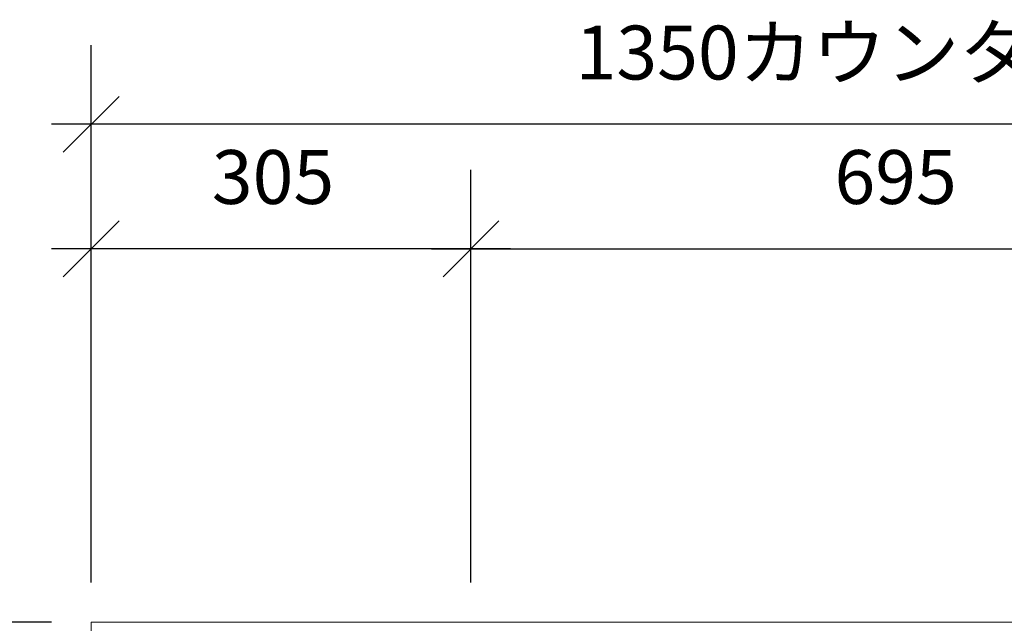
# Model space of a CAD drawing. Units: millimetres. Extents: x 55736 to 64700, y -1459 to 4142.
# Drawn here: x 57101 to 57891, y 3441 to 3926 of the extents above; entities that cross this region are included whole.
import ezdxf

# ---------------------------------------------------------------- set-up
doc = ezdxf.new("R2010")
doc.units = ezdxf.units.MM
doc.header["$LTSCALE"] = 101.6
doc.header["$PDMODE"] = 1
doc.header["$PDSIZE"] = -2
doc.layers.get('0').update_dxf_attribs({"lineweight": 15})
doc.layers.get('DEFPOINTS').update_dxf_attribs({"lineweight": 15})
doc.layers.add('一般', color=7, linetype='Continuous', lineweight=5)
doc.styles.add('ヒラギノ角ゴ Pro W3', font='txt', dxfattribs={"bigfont": 'ヒラギノ角ゴ Pro W3'})
doc.dimstyles.new('Arch', dxfattribs={"dimtxt": 43.270399, "dimasz": 44.896484, "dimexe": 63.5, "dimexo": 31.75, "dimgap": 1.5875, "dimtad": 1, "dimdec": 1, "dimzin": 11, "dimdsep": 46, "dimtxsty": 'ヒラギノ角ゴ Pro W3', "dimblk": 'VW_SLASH', "dimcen": 0, "dimdle": 1.5875, "dimazin": 0, "dimtfac": 1, "dimtdec": 1, "dimtix": 1, "dimtmove": 0, "dimatfit": 0, "dimldrblk": 'VW_FILLEDARROW', "dimfxl": 1, "dimfrac": 2, "dimtolj": 1, "dimtzin": 11, "dimarcsym": 0})

# ---------------------------------------------------------------- blocks, each defined once
blk = doc.blocks.new('*D63')
at = {"layer": 'DEFPOINTS', "color": 0, "lineweight": 0}
for p in [(57158.1, 3441.64), (56736.45, 2841.64), (57158.1, 2841.64)]:
    blk.add_point(p, dxfattribs=at)
at = {"layer": '一般', "color": 0, "linetype": 'Continuous', "lineweight": -2}
for p, q in [((56736.45, 3441.64), (56736.45, 3473.39)), ((57126.35, 3441.64), (56672.95, 3441.64)), ((56736.45, 2841.64), (56736.45, 3441.64)), ((57126.35, 2841.64), (56672.95, 2841.64)), ((56736.45, 2809.89), (56736.45, 2841.64))]:
    blk.add_line(p, q, dxfattribs=at)
at = {"layer": '一般', "color": 0, "linetype": 'Continuous', "lineweight": 20}
for p, q in [((56758.9, 3419.19), (56714, 3464.09)), ((56714, 2864.09), (56758.9, 2819.19))]:
    blk.add_line(p, q, dxfattribs=at)
at = {"layer": '一般', "color": 0, "insert": (56657.19, 2881.15), "char_height": 43.2704, "attachment_point": 1, "rotation": 90, "line_spacing_factor": 1.178728, "style": 'ヒラギノ角ゴ Pro W3'}
blk.add_mtext('600カウンタ  ーD=<', dxfattribs=at)
blk = doc.blocks.new('VW_FILLEDARROW')
at = {"color": 0, "lineweight": -2}
blk.add_solid([(0, 0), (-0.07, -0.019), (-0.07, 0.019)], dxfattribs=at)
blk = doc.blocks.new('VW_SLASH')
at = {"color": 0, "linetype": 'ByBlock', "lineweight": -2}
blk.add_line((0, 0), (-1, 0), dxfattribs=at)
at = {"color": 0, "linetype": 'ByBlock', "lineweight": 20}
blk.add_line((-0.025, -0.025), (0.025, 0.025), dxfattribs=at)
blk = doc.blocks.new('*D64')
at = {"layer": 'DEFPOINTS', "color": 0, "lineweight": 0}
for p in [(58508.1, 3841.64), (57158.1, 3441.64), (58508.1, 3441.64)]:
    blk.add_point(p, dxfattribs=at)
at = {"layer": '一般', "color": 0, "linetype": 'Continuous', "lineweight": -2}
for p, q in [((57158.1, 3473.39), (57158.1, 3905.14)), ((58508.1, 3473.39), (58508.1, 3905.14)), ((57158.1, 3841.64), (57126.35, 3841.64)), ((58508.1, 3841.64), (57158.1, 3841.64)), ((58539.85, 3841.64), (58508.1, 3841.64))]:
    blk.add_line(p, q, dxfattribs=at)
at = {"layer": '一般', "color": 0, "linetype": 'Continuous', "lineweight": 20}
for p, q in [((57180.55, 3864.09), (57135.65, 3819.19)), ((58485.65, 3819.19), (58530.55, 3864.09))]:
    blk.add_line(p, q, dxfattribs=at)
at = {"layer": '一般', "color": 0, "insert": (57547.06, 3920.91), "char_height": 43.2704, "attachment_point": 1, "line_spacing_factor": 1.178728, "style": 'ヒラギノ角ゴ Pro W3'}
blk.add_mtext('1350カウンタ ーW=<', dxfattribs=at)
blk = doc.blocks.new('*D65')
at = {"layer": 'DEFPOINTS', "color": 0, "lineweight": 0}
for p in [(57463.1, 3741.64), (57158.1, 3441.64), (57463.1, 3441.64)]:
    blk.add_point(p, dxfattribs=at)
at = {"layer": '一般', "color": 0, "linetype": 'Continuous', "lineweight": -2}
for p, q in [((57158.1, 3473.39), (57158.1, 3805.14)), ((57463.1, 3473.39), (57463.1, 3805.14)), ((57158.1, 3741.64), (57126.35, 3741.64)), ((57463.1, 3741.64), (57158.1, 3741.64)), ((57494.85, 3741.64), (57463.1, 3741.64))]:
    blk.add_line(p, q, dxfattribs=at)
at = {"layer": '一般', "color": 0, "linetype": 'Continuous', "lineweight": 20}
for p, q in [((57180.55, 3764.09), (57135.65, 3719.19)), ((57440.65, 3719.19), (57485.55, 3764.09))]:
    blk.add_line(p, q, dxfattribs=at)
at = {"layer": '一般', "color": 0, "insert": (57254.97, 3820.91), "char_height": 43.27, "attachment_point": 1, "line_spacing_factor": 1.178728, "style": 'ヒラギノ角ゴ Pro W3'}
blk.add_mtext('305', dxfattribs=at)
blk = doc.blocks.new('*D66')
at = {"layer": 'DEFPOINTS', "color": 0, "lineweight": 0}
for p in [(57463.1, 3741.64), (58158.1, 3502.45), (57463.1, 3441.64)]:
    blk.add_point(p, dxfattribs=at)
at = {"layer": '一般', "color": 0, "linetype": 'Continuous', "lineweight": -2}
for p, q in [((57463.1, 3473.39), (57463.1, 3805.14)), ((58158.1, 3534.2), (58158.1, 3805.14)), ((57431.35, 3741.64), (57463.1, 3741.64)), ((57463.1, 3741.64), (58158.1, 3741.64)), ((58158.1, 3741.64), (58189.85, 3741.64))]:
    blk.add_line(p, q, dxfattribs=at)
at = {"layer": '一般', "color": 0, "linetype": 'Continuous', "lineweight": 20}
for p, q in [((57485.55, 3764.09), (57440.65, 3719.19)), ((58135.65, 3719.19), (58180.55, 3764.09))]:
    blk.add_line(p, q, dxfattribs=at)
at = {"layer": '一般', "color": 0, "insert": (57754.97, 3820.91), "char_height": 43.27, "attachment_point": 1, "line_spacing_factor": 1.178728, "style": 'ヒラギノ角ゴ Pro W3'}
blk.add_mtext('695', dxfattribs=at)

msp = doc.modelspace()

# ---------------------------------------------------------------- linework, layer by layer
at = {"layer": '一般', "linetype": 'Continuous', "lineweight": 15, "flags": 128}
msp.add_lwpolyline([(57158.1, 3441.64), (58508.1, 3441.64), (58508.1, 2841.64), (57158.1, 2841.64)], close=True, dxfattribs=at)

# ---------------------------------------------------------------- dimensions: what is measured, and where the dimension line sits
at = {"layer": '一般', "linetype": 'Continuous', "lineweight": 15}
for base, p1, p2, override, picture, middle in [((58508.1, 3841.64), (57158.1, 3441.64), (58508.1, 3441.64), {"dimgap": 1, "dimpost": '<>カウンタ ーW=<', "dimtxsty": 'ヒラギノ角ゴ Pro W3', "dimtmove": 2}, '*D64', (57833.1, 3841.64)), ((57463.1, 3741.64), (57158.1, 3441.64), (57463.1, 3441.64), {"dimgap": 1, "dimpost": '<>', "dimtxsty": 'ヒラギノ角ゴ Pro W3', "dimtmove": 2}, '*D65', (57310.6, 3741.64)), ((57463.1, 3741.64), (58158.1, 3502.45), (57463.1, 3441.64), {"dimgap": 1, "dimpost": '<>', "dimtxsty": 'ヒラギノ角ゴ Pro W3', "dimtmove": 2}, '*D66', (57810.6, 3741.64))]:
    dim = msp.add_linear_dim(base=base, p1=p1, p2=p2, dimstyle='Arch', override=override, dxfattribs=at)
    dim.commit()
    dim.dimension.update_dxf_attribs({"geometry": picture, "text_midpoint": middle})
dim = msp.add_linear_dim(base=(56736.45, 2841.64), p1=(57158.1, 3441.64), p2=(57158.1, 2841.64), angle=90, dimstyle='Arch', override={"dimgap": 1, "dimpost": '<>カウンタ ーD=<', "dimtxsty": 'ヒラギノ角ゴ Pro W3', "dimtmove": 2}, dxfattribs=at)
dim.commit()
dim.dimension.update_dxf_attribs({"geometry": '*D63', "text_midpoint": (56736.45, 3141.64)})

doc.saveas('drawing.dxf')
